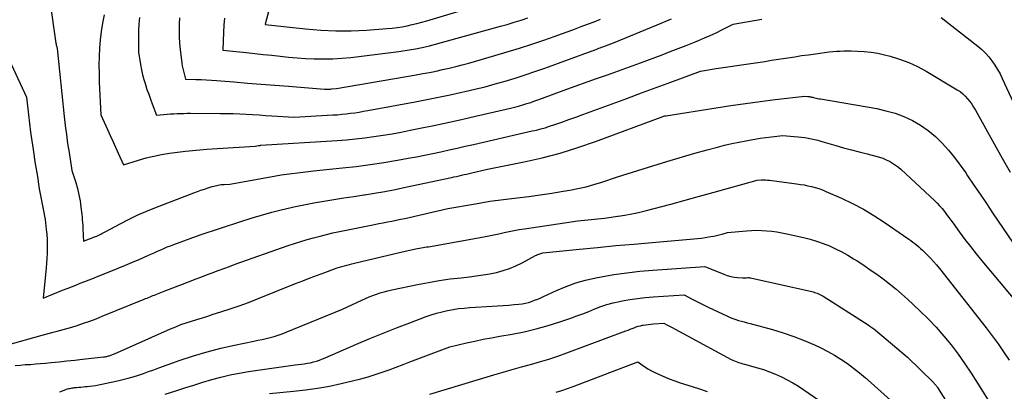
# Model space of a CAD drawing. Units: inches. Extents: x 2615016 to 2617547, y 1507272 to 1509970.
# Drawn here: x 2615241 to 2615334, y 1508465 to 1508500 of the extents above; entities that cross this region are included whole.
import ezdxf

# ---------------------------------------------------------------- set-up
doc = ezdxf.new("R2010")
doc.units = ezdxf.units.IN
doc.header["$MEASUREMENT"] = 0
doc.layers.add('Tile_2643_35_SW_contour_2ft', color=149, linetype='Continuous')

msp = doc.modelspace()

# ---------------------------------------------------------------- linework, layer by layer
at = {"layer": 'Tile_2643_35_SW_contour_2ft'}
for points in [[(2615243.27, 1508505.58, 7682), (2615244.447, 1508497.355, 7682), (2615244.461, 1508497.271, 7682), (2615244.477, 1508497.188, 7682), (2615244.498, 1508497.105, 7682), (2615244.52, 1508497.023, 7682), (2615244.57, 1508496.86, 7682), (2615245.222, 1508490.482, 7682), (2615245.317, 1508489.63, 7682), (2615245.422, 1508488.779, 7682), (2615245.542, 1508487.93, 7682), (2615245.673, 1508487.083, 7682), (2615245.95, 1508485.39, 7682), (2615246.304, 1508484.265, 7682), (2615246.465, 1508483.699, 7682), (2615246.604, 1508483.128, 7682), (2615246.71, 1508482.55, 7682), (2615246.794, 1508481.967, 7682), (2615246.874, 1508481.27, 7682), (2615246.901, 1508481.019, 7682), (2615246.924, 1508480.767, 7682), (2615246.944, 1508480.514, 7682), (2615246.96, 1508480.262, 7682), (2615246.973, 1508480.007, 7682), (2615246.985, 1508479.756, 7682), (2615246.995, 1508479.504, 7682), (2615247.004, 1508479.253, 7682), (2615247.02, 1508478.75, 7682), (2615248.162, 1508479.194, 7682), (2615248.286, 1508479.245, 7682), (2615248.408, 1508479.297, 7682), (2615248.529, 1508479.354, 7682), (2615248.65, 1508479.412, 7682), (2615248.769, 1508479.473, 7682), (2615248.887, 1508479.535, 7682), (2615249.006, 1508479.598, 7682), (2615249.123, 1508479.661, 7682), (2615250.469, 1508480.391, 7682), (2615251.267, 1508480.803, 7682), (2615252.074, 1508481.194, 7682), (2615252.897, 1508481.554, 7682), (2615253.729, 1508481.891, 7682), (2615257.413, 1508483.303, 7682), (2615257.743, 1508483.427, 7682), (2615258.075, 1508483.546, 7682), (2615258.409, 1508483.661, 7682), (2615258.743, 1508483.772, 7682), (2615259.143, 1508483.9, 7682), (2615259.28, 1508483.941, 7682), (2615259.418, 1508483.978, 7682), (2615259.557, 1508484.008, 7682), (2615259.697, 1508484.035, 7682), (2615259.838, 1508484.057, 7682), (2615259.98, 1508484.075, 7682), (2615260.122, 1508484.088, 7682), (2615260.264, 1508484.099, 7682), (2615260.81, 1508484.13, 7682), (2615264.617, 1508484.814, 7682), (2615265.121, 1508484.901, 7682), (2615265.625, 1508484.982, 7682), (2615266.13, 1508485.056, 7682), (2615266.637, 1508485.125, 7682), (2615267.144, 1508485.189, 7682), (2615267.651, 1508485.25, 7682), (2615268.159, 1508485.307, 7682), (2615268.668, 1508485.361, 7682), (2615271.396, 1508485.645, 7682), (2615272.689, 1508485.794, 7682), (2615273.98, 1508485.961, 7682), (2615275.267, 1508486.155, 7682), (2615276.552, 1508486.369, 7682), (2615277.575, 1508486.549, 7682), (2615278.345, 1508486.691, 7682), (2615279.114, 1508486.839, 7682), (2615279.88, 1508486.997, 7682), (2615280.646, 1508487.161, 7682), (2615281.411, 1508487.331, 7682), (2615282.174, 1508487.503, 7682), (2615282.938, 1508487.678, 7682), (2615283.701, 1508487.854, 7682), (2615288.41, 1508488.95, 7682), (2615289.23, 1508489.117, 7682), (2615289.638, 1508489.208, 7682), (2615290.043, 1508489.31, 7682), (2615290.444, 1508489.426, 7682), (2615290.842, 1508489.553, 7682), (2615291.368, 1508489.731, 7682), (2615292.026, 1508489.957, 7682), (2615292.683, 1508490.186, 7682), (2615293.338, 1508490.42, 7682), (2615293.992, 1508490.657, 7682), (2615296.745, 1508491.669, 7682), (2615298.128, 1508492.179, 7682), (2615299.512, 1508492.689, 7682), (2615300.894, 1508493.201, 7682), (2615302.276, 1508493.713, 7682), (2615305.04, 1508494.74, 7682), (2615306.528, 1508494.971, 7682), (2615307.18, 1508495.071, 7682), (2615307.831, 1508495.17, 7682), (2615308.483, 1508495.267, 7682), (2615309.135, 1508495.362, 7682), (2615309.788, 1508495.458, 7682), (2615310.439, 1508495.555, 7682), (2615311.091, 1508495.655, 7682), (2615311.742, 1508495.756, 7682), (2615313.272, 1508495.998, 7682), (2615313.919, 1508496.097, 7682), (2615314.566, 1508496.193, 7682), (2615315.214, 1508496.284, 7682), (2615315.862, 1508496.371, 7682), (2615317.16, 1508496.54, 7682), (2615317.847, 1508496.602, 7682), (2615318.19, 1508496.627, 7682), (2615318.534, 1508496.643, 7682), (2615318.878, 1508496.648, 7682), (2615319.223, 1508496.644, 7682), (2615319.817, 1508496.627, 7682), (2615320.456, 1508496.588, 7682), (2615321.092, 1508496.521, 7682), (2615321.721, 1508496.413, 7682), (2615322.347, 1508496.278, 7682), (2615322.898, 1508496.14, 7682), (2615323.78, 1508495.877, 7682), (2615324.642, 1508495.564, 7682), (2615325.473, 1508495.175, 7682), (2615326.283, 1508494.738, 7682), (2615329.2, 1508492.991, 7682), (2615329.469, 1508492.81, 7682), (2615329.723, 1508492.611, 7682), (2615329.955, 1508492.387, 7682), (2615330.172, 1508492.146, 7682), (2615330.37, 1508491.887, 7682), (2615330.559, 1508491.622, 7682), (2615330.734, 1508491.347, 7682), (2615330.9, 1508491.066, 7682), (2615332.66, 1508487.897, 7682), (2615333.412, 1508486.567, 7682), (2615334.176, 1508485.245, 7682)], [(2615265.163, 1508503.025, 7672), (2615264.118, 1508499.166, 7672), (2615264.114, 1508499.145, 7672), (2615264.129, 1508499.115, 7672), (2615267.901, 1508498.699, 7672), (2615269.337, 1508498.579, 7672), (2615270.773, 1508498.513, 7672), (2615272.21, 1508498.525, 7672), (2615273.648, 1508498.59, 7672), (2615275.571, 1508498.731, 7672), (2615276.048, 1508498.775, 7672), (2615276.522, 1508498.833, 7672), (2615276.993, 1508498.91, 7672), (2615277.463, 1508499, 7672), (2615277.93, 1508499.106, 7672), (2615278.395, 1508499.218, 7672), (2615278.857, 1508499.342, 7672), (2615279.318, 1508499.473, 7672), (2615284.56, 1508501.03, 7672)], [(2615248.964, 1508500.037, 7680), (2615248.814, 1508499.257, 7680), (2615248.688, 1508498.474, 7680), (2615248.599, 1508497.686, 7680), (2615248.536, 1508496.894, 7680), (2615248.504, 1508496.1, 7680), (2615248.487, 1508495.305, 7680), (2615248.497, 1508494.511, 7680), (2615248.522, 1508493.716, 7680), (2615248.67, 1508490.63, 7680), (2615249.304, 1508489.259, 7680), (2615249.556, 1508488.707, 7680), (2615249.807, 1508488.154, 7680), (2615250.053, 1508487.599, 7680), (2615250.297, 1508487.044, 7680), (2615250.78, 1508485.93, 7680), (2615252.209, 1508486.375, 7680), (2615252.928, 1508486.579, 7680), (2615253.652, 1508486.759, 7680), (2615254.384, 1508486.902, 7680), (2615255.121, 1508487.022, 7680), (2615255.631, 1508487.091, 7680), (2615256.628, 1508487.215, 7680), (2615257.627, 1508487.324, 7680), (2615258.629, 1508487.41, 7680), (2615259.631, 1508487.481, 7680), (2615263.18, 1508487.69, 7680), (2615263.482, 1508487.746, 7680), (2615263.5, 1508487.749, 7680), (2615263.518, 1508487.752, 7680), (2615263.536, 1508487.754, 7680), (2615263.555, 1508487.757, 7680), (2615263.628, 1508487.764, 7680), (2615263.646, 1508487.766, 7680), (2615263.664, 1508487.768, 7680), (2615263.683, 1508487.769, 7680), (2615263.701, 1508487.771, 7680), (2615270.895, 1508488.227, 7680), (2615271.76, 1508488.293, 7680), (2615272.625, 1508488.372, 7680), (2615273.487, 1508488.473, 7680), (2615274.347, 1508488.588, 7680), (2615275.205, 1508488.72, 7680), (2615276.062, 1508488.862, 7680), (2615276.916, 1508489.019, 7680), (2615277.768, 1508489.185, 7680), (2615278.68, 1508489.37, 7680), (2615279.986, 1508489.641, 7680), (2615281.292, 1508489.918, 7680), (2615282.594, 1508490.204, 7680), (2615283.896, 1508490.497, 7680), (2615286.794, 1508491.16, 7680), (2615287.182, 1508491.252, 7680), (2615287.569, 1508491.35, 7680), (2615287.954, 1508491.456, 7680), (2615288.338, 1508491.566, 7680), (2615288.719, 1508491.684, 7680), (2615289.1, 1508491.806, 7680), (2615289.477, 1508491.935, 7680), (2615289.854, 1508492.069, 7680), (2615292.5, 1508493.04, 7680), (2615295.285, 1508494.035, 7680), (2615296.316, 1508494.405, 7680), (2615297.345, 1508494.777, 7680), (2615298.374, 1508495.152, 7680), (2615299.401, 1508495.53, 7680), (2615301.439, 1508496.283, 7680), (2615302.202, 1508496.569, 7680), (2615302.962, 1508496.86, 7680), (2615303.721, 1508497.159, 7680), (2615304.477, 1508497.463, 7680), (2615304.872, 1508497.624, 7680), (2615305.426, 1508497.857, 7680), (2615305.977, 1508498.098, 7680), (2615306.521, 1508498.352, 7680), (2615307.063, 1508498.614, 7680), (2615308.14, 1508499.15, 7680), (2615310.835, 1508499.615, 7680)], [(2615252.294, 1508499.762, 7678), (2615252.245, 1508499.158, 7678), (2615252.221, 1508498.552, 7678), (2615252.2, 1508496.51, 7678), (2615252.392, 1508495.347, 7678), (2615252.482, 1508494.873, 7678), (2615252.586, 1508494.403, 7678), (2615252.711, 1508493.938, 7678), (2615252.851, 1508493.476, 7678), (2615253.005, 1508493.019, 7678), (2615253.165, 1508492.563, 7678), (2615253.331, 1508492.11, 7678), (2615253.502, 1508491.658, 7678), (2615253.91, 1508490.61, 7678), (2615254.586, 1508490.666, 7678), (2615254.9, 1508490.691, 7678), (2615255.213, 1508490.713, 7678), (2615255.527, 1508490.732, 7678), (2615255.841, 1508490.748, 7678), (2615256.155, 1508490.761, 7678), (2615256.469, 1508490.77, 7678), (2615256.783, 1508490.775, 7678), (2615257.098, 1508490.776, 7678), (2615259.894, 1508490.769, 7678), (2615260.503, 1508490.762, 7678), (2615261.111, 1508490.749, 7678), (2615261.72, 1508490.726, 7678), (2615262.328, 1508490.696, 7678), (2615262.936, 1508490.661, 7678), (2615263.544, 1508490.624, 7678), (2615264.151, 1508490.584, 7678), (2615264.759, 1508490.543, 7678), (2615266.83, 1508490.4, 7678), (2615270.494, 1508490.619, 7678), (2615270.907, 1508490.648, 7678), (2615271.32, 1508490.684, 7678), (2615271.731, 1508490.728, 7678), (2615272.142, 1508490.779, 7678), (2615272.552, 1508490.836, 7678), (2615272.961, 1508490.898, 7678), (2615273.369, 1508490.967, 7678), (2615273.777, 1508491.039, 7678), (2615278.222, 1508491.862, 7678), (2615279.323, 1508492.073, 7678), (2615280.423, 1508492.291, 7678), (2615281.52, 1508492.52, 7678), (2615282.616, 1508492.758, 7678), (2615282.888, 1508492.818, 7678), (2615283.844, 1508493.042, 7678), (2615284.796, 1508493.278, 7678), (2615285.743, 1508493.534, 7678), (2615286.687, 1508493.803, 7678), (2615287.626, 1508494.091, 7678), (2615288.561, 1508494.39, 7678), (2615289.49, 1508494.705, 7678), (2615290.416, 1508495.031, 7678), (2615294.865, 1508496.645, 7678), (2615294.991, 1508496.691, 7678), (2615295.117, 1508496.737, 7678), (2615295.243, 1508496.785, 7678), (2615295.368, 1508496.833, 7678), (2615295.494, 1508496.881, 7678), (2615295.619, 1508496.929, 7678), (2615295.745, 1508496.977, 7678), (2615295.871, 1508497.025, 7678), (2615296.86, 1508497.4, 7678), (2615300.987, 1508499.091, 7678), (2615302.322, 1508499.658, 7678)], [(2615256.074, 1508499.733, 7676), (2615256.034, 1508499.139, 7676), (2615256.025, 1508498.544, 7676), (2615256.034, 1508497.949, 7676), (2615256.072, 1508497.356, 7676), (2615256.128, 1508496.763, 7676), (2615256.28, 1508495.479, 7676), (2615256.318, 1508495.226, 7676), (2615256.363, 1508494.975, 7676), (2615256.423, 1508494.727, 7676), (2615256.49, 1508494.48, 7676), (2615256.64, 1508493.99, 7676), (2615257.609, 1508493.959, 7676), (2615258.092, 1508493.94, 7676), (2615258.576, 1508493.917, 7676), (2615259.06, 1508493.886, 7676), (2615259.543, 1508493.85, 7676), (2615261.16, 1508493.719, 7676), (2615262.451, 1508493.615, 7676), (2615263.743, 1508493.512, 7676), (2615265.035, 1508493.412, 7676), (2615266.326, 1508493.314, 7676), (2615269.711, 1508493.058, 7676), (2615269.791, 1508493.053, 7676), (2615269.871, 1508493.049, 7676), (2615269.952, 1508493.047, 7676), (2615270.032, 1508493.046, 7676), (2615270.112, 1508493.047, 7676), (2615270.193, 1508493.05, 7676), (2615270.273, 1508493.057, 7676), (2615270.353, 1508493.065, 7676), (2615270.81, 1508493.12, 7676), (2615278.322, 1508494.396, 7676), (2615278.945, 1508494.506, 7676), (2615279.567, 1508494.622, 7676), (2615280.188, 1508494.747, 7676), (2615280.808, 1508494.877, 7676), (2615281.425, 1508495.017, 7676), (2615282.041, 1508495.166, 7676), (2615282.653, 1508495.326, 7676), (2615283.263, 1508495.493, 7676), (2615285.73, 1508496.196, 7676), (2615286.887, 1508496.537, 7676), (2615288.041, 1508496.892, 7676), (2615289.187, 1508497.267, 7676), (2615290.329, 1508497.655, 7676), (2615291.378, 1508498.023, 7676), (2615291.992, 1508498.241, 7676), (2615292.604, 1508498.462, 7676), (2615293.215, 1508498.688, 7676), (2615293.824, 1508498.918, 7676), (2615294.432, 1508499.15, 7676), (2615295.041, 1508499.382, 7676), (2615295.65, 1508499.614, 7676)], [(2615260.308, 1508499.7, 7674), (2615260.235, 1508499.056, 7674), (2615260.19, 1508498.407, 7674), (2615260.13, 1508496.7, 7674), (2615262.34, 1508496.478, 7674), (2615263.138, 1508496.396, 7674), (2615263.936, 1508496.313, 7674), (2615264.733, 1508496.226, 7674), (2615265.53, 1508496.138, 7674), (2615266.327, 1508496.057, 7674), (2615267.126, 1508495.987, 7674), (2615267.926, 1508495.936, 7674), (2615268.726, 1508495.897, 7674), (2615268.809, 1508495.894, 7674), (2615269.651, 1508495.882, 7674), (2615270.491, 1508495.896, 7674), (2615271.331, 1508495.95, 7674), (2615272.169, 1508496.03, 7674), (2615276.7, 1508496.57, 7674), (2615278.437, 1508496.867, 7674), (2615278.58, 1508496.893, 7674), (2615278.723, 1508496.92, 7674), (2615278.866, 1508496.949, 7674), (2615279.009, 1508496.98, 7674), (2615279.151, 1508497.012, 7674), (2615279.293, 1508497.046, 7674), (2615279.434, 1508497.082, 7674), (2615279.575, 1508497.12, 7674), (2615286.241, 1508498.95, 7674), (2615286.89, 1508499.134, 7674), (2615287.537, 1508499.325, 7674), (2615288.18, 1508499.528, 7674), (2615288.821, 1508499.738, 7674)], [(2615327.702, 1508499.788, 7680), (2615331.143, 1508497.076, 7680), (2615331.507, 1508496.764, 7680), (2615331.851, 1508496.433, 7680), (2615332.168, 1508496.075, 7680), (2615332.465, 1508495.699, 7680), (2615332.735, 1508495.301, 7680), (2615332.99, 1508494.895, 7680), (2615333.221, 1508494.474, 7680), (2615333.435, 1508494.044, 7680), (2615335.31, 1508490, 7680)], [(2615239.435, 1508497.069, 7684), (2615241.66, 1508492.28, 7684), (2615241.85, 1508490.641, 7684), (2615241.95, 1508489.822, 7684), (2615242.056, 1508489.003, 7684), (2615242.172, 1508488.187, 7684), (2615242.293, 1508487.371, 7684), (2615242.361, 1508486.93, 7684), (2615242.471, 1508486.229, 7684), (2615242.582, 1508485.527, 7684), (2615242.695, 1508484.827, 7684), (2615242.808, 1508484.126, 7684), (2615242.879, 1508483.695, 7684), (2615242.962, 1508483.211, 7684), (2615243.048, 1508482.727, 7684), (2615243.139, 1508482.245, 7684), (2615243.234, 1508481.763, 7684), (2615243.43, 1508480.8, 7684), (2615243.532, 1508479.862, 7684), (2615243.573, 1508479.412, 7684), (2615243.604, 1508478.962, 7684), (2615243.62, 1508478.511, 7684), (2615243.625, 1508478.06, 7684), (2615243.615, 1508477.609, 7684), (2615243.597, 1508477.158, 7684), (2615243.566, 1508476.708, 7684), (2615243.525, 1508476.258, 7684), (2615243.23, 1508473.42, 7684), (2615245.069, 1508474.148, 7684), (2615245.485, 1508474.313, 7684), (2615245.902, 1508474.478, 7684), (2615246.318, 1508474.642, 7684), (2615246.735, 1508474.807, 7684), (2615247.151, 1508474.971, 7684), (2615247.567, 1508475.136, 7684), (2615247.984, 1508475.3, 7684), (2615248.401, 1508475.465, 7684), (2615249.598, 1508475.937, 7684), (2615250.285, 1508476.213, 7684), (2615250.97, 1508476.495, 7684), (2615251.651, 1508476.785, 7684), (2615252.33, 1508477.081, 7684), (2615253.072, 1508477.409, 7684), (2615253.378, 1508477.546, 7684), (2615253.684, 1508477.682, 7684), (2615253.989, 1508477.818, 7684), (2615254.295, 1508477.956, 7684), (2615254.602, 1508478.089, 7684), (2615254.91, 1508478.219, 7684), (2615255.222, 1508478.341, 7684), (2615255.535, 1508478.459, 7684), (2615258, 1508479.35, 7684), (2615261.816, 1508480.609, 7684), (2615262.792, 1508480.918, 7684), (2615263.773, 1508481.212, 7684), (2615264.76, 1508481.481, 7684), (2615265.752, 1508481.734, 7684), (2615265.893, 1508481.769, 7684), (2615266.82, 1508481.982, 7684), (2615267.75, 1508482.182, 7684), (2615268.685, 1508482.36, 7684), (2615269.622, 1508482.523, 7684), (2615270.562, 1508482.674, 7684), (2615271.502, 1508482.824, 7684), (2615272.442, 1508482.97, 7684), (2615273.383, 1508483.113, 7684), (2615273.444, 1508483.123, 7684), (2615274.414, 1508483.278, 7684), (2615275.382, 1508483.445, 7684), (2615276.347, 1508483.629, 7684), (2615277.309, 1508483.825, 7684), (2615281.631, 1508484.743, 7684), (2615281.871, 1508484.794, 7684), (2615282.11, 1508484.847, 7684), (2615282.35, 1508484.901, 7684), (2615282.588, 1508484.957, 7684), (2615282.827, 1508485.013, 7684), (2615283.066, 1508485.069, 7684), (2615283.305, 1508485.126, 7684), (2615283.544, 1508485.181, 7684), (2615285.04, 1508485.53, 7684), (2615288.468, 1508486.22, 7684), (2615290.17, 1508486.605, 7684), (2615291.858, 1508487.041, 7684), (2615293.524, 1508487.555, 7684), (2615295.176, 1508488.121, 7684), (2615301.62, 1508490.5, 7684), (2615301.715, 1508490.532, 7684), (2615301.789, 1508490.548, 7684), (2615306.513, 1508491.298, 7684), (2615307.9, 1508491.509, 7684), (2615309.289, 1508491.709, 7684), (2615310.68, 1508491.892, 7684), (2615312.072, 1508492.064, 7684), (2615314.86, 1508492.39, 7684), (2615315.14, 1508492.369, 7684), (2615315.199, 1508492.363, 7684), (2615315.258, 1508492.356, 7684), (2615315.316, 1508492.345, 7684), (2615315.374, 1508492.333, 7684), (2615315.432, 1508492.32, 7684), (2615315.49, 1508492.306, 7684), (2615315.548, 1508492.293, 7684), (2615315.606, 1508492.28, 7684), (2615315.776, 1508492.241, 7684), (2615315.919, 1508492.209, 7684), (2615316.062, 1508492.179, 7684), (2615316.206, 1508492.151, 7684), (2615316.35, 1508492.125, 7684), (2615321.63, 1508491.213, 7684), (2615322.497, 1508491.023, 7684), (2615323.347, 1508490.781, 7684), (2615324.172, 1508490.465, 7684), (2615324.981, 1508490.098, 7684), (2615325.748, 1508489.655, 7684), (2615326.477, 1508489.162, 7684), (2615327.151, 1508488.595, 7684), (2615327.787, 1508487.978, 7684), (2615328.381, 1508487.306, 7684), (2615328.95, 1508486.619, 7684), (2615329.486, 1508485.906, 7684), (2615329.999, 1508485.175, 7684), (2615330.174, 1508484.914, 7684), (2615330.759, 1508484.04, 7684), (2615331.347, 1508483.168, 7684), (2615331.937, 1508482.297, 7684), (2615332.529, 1508481.428, 7684), (2615336.353, 1508475.835, 7684)], [(2615239.795, 1508469.001, 7686), (2615243.135, 1508469.929, 7686), (2615243.487, 1508470.026, 7686), (2615243.84, 1508470.12, 7686), (2615244.194, 1508470.212, 7686), (2615244.548, 1508470.302, 7686), (2615244.901, 1508470.394, 7686), (2615245.253, 1508470.49, 7686), (2615245.603, 1508470.593, 7686), (2615245.952, 1508470.7, 7686), (2615246.447, 1508470.857, 7686), (2615247.039, 1508471.053, 7686), (2615247.629, 1508471.258, 7686), (2615248.213, 1508471.477, 7686), (2615248.794, 1508471.706, 7686), (2615252.742, 1508473.311, 7686), (2615252.879, 1508473.366, 7686), (2615253.016, 1508473.422, 7686), (2615253.152, 1508473.478, 7686), (2615253.289, 1508473.534, 7686), (2615253.425, 1508473.59, 7686), (2615253.562, 1508473.647, 7686), (2615253.699, 1508473.703, 7686), (2615253.835, 1508473.758, 7686), (2615254.77, 1508474.14, 7686), (2615256.999, 1508474.978, 7686), (2615257.536, 1508475.181, 7686), (2615258.073, 1508475.384, 7686), (2615258.61, 1508475.59, 7686), (2615259.146, 1508475.796, 7686), (2615259.683, 1508476.001, 7686), (2615260.221, 1508476.202, 7686), (2615260.761, 1508476.399, 7686), (2615261.302, 1508476.592, 7686), (2615266.287, 1508478.353, 7686), (2615266.878, 1508478.554, 7686), (2615267.473, 1508478.746, 7686), (2615268.072, 1508478.924, 7686), (2615268.674, 1508479.092, 7686), (2615269.279, 1508479.248, 7686), (2615269.887, 1508479.396, 7686), (2615270.496, 1508479.534, 7686), (2615271.108, 1508479.664, 7686), (2615274.384, 1508480.328, 7686), (2615274.794, 1508480.411, 7686), (2615275.205, 1508480.493, 7686), (2615275.615, 1508480.573, 7686), (2615276.026, 1508480.652, 7686), (2615276.437, 1508480.734, 7686), (2615276.846, 1508480.818, 7686), (2615277.255, 1508480.906, 7686), (2615277.664, 1508480.998, 7686), (2615281.28, 1508481.83, 7686), (2615283.882, 1508482.283, 7686), (2615284.054, 1508482.314, 7686), (2615284.226, 1508482.344, 7686), (2615284.398, 1508482.375, 7686), (2615284.57, 1508482.406, 7686), (2615284.742, 1508482.436, 7686), (2615284.914, 1508482.463, 7686), (2615285.087, 1508482.488, 7686), (2615285.26, 1508482.511, 7686), (2615287.82, 1508482.827, 7686), (2615288.905, 1508482.967, 7686), (2615289.987, 1508483.117, 7686), (2615291.068, 1508483.28, 7686), (2615292.148, 1508483.453, 7686), (2615292.766, 1508483.556, 7686), (2615293.531, 1508483.702, 7686), (2615294.29, 1508483.873, 7686), (2615295.039, 1508484.08, 7686), (2615295.782, 1508484.311, 7686), (2615297.26, 1508484.81, 7686), (2615301.074, 1508486.007, 7686), (2615302.218, 1508486.358, 7686), (2615303.365, 1508486.699, 7686), (2615304.517, 1508487.024, 7686), (2615305.671, 1508487.34, 7686), (2615306.662, 1508487.604, 7686), (2615307.325, 1508487.772, 7686), (2615307.99, 1508487.93, 7686), (2615308.659, 1508488.072, 7686), (2615309.33, 1508488.205, 7686), (2615309.638, 1508488.261, 7686), (2615310.157, 1508488.352, 7686), (2615310.677, 1508488.436, 7686), (2615311.199, 1508488.51, 7686), (2615311.723, 1508488.577, 7686), (2615312.77, 1508488.7, 7686), (2615314.249, 1508488.581, 7686), (2615314.559, 1508488.55, 7686), (2615314.867, 1508488.509, 7686), (2615315.174, 1508488.455, 7686), (2615315.478, 1508488.392, 7686), (2615315.782, 1508488.319, 7686), (2615316.084, 1508488.243, 7686), (2615316.385, 1508488.161, 7686), (2615316.685, 1508488.076, 7686), (2615317.773, 1508487.756, 7686), (2615318.508, 1508487.546, 7686), (2615319.245, 1508487.341, 7686), (2615319.985, 1508487.147, 7686), (2615320.726, 1508486.958, 7686), (2615321.55, 1508486.755, 7686), (2615321.876, 1508486.661, 7686), (2615322.197, 1508486.553, 7686), (2615322.509, 1508486.421, 7686), (2615322.815, 1508486.274, 7686), (2615323.108, 1508486.104, 7686), (2615323.392, 1508485.92, 7686), (2615323.66, 1508485.713, 7686), (2615323.917, 1508485.493, 7686), (2615327.054, 1508482.582, 7686), (2615327.302, 1508482.34, 7686), (2615327.541, 1508482.09, 7686), (2615327.767, 1508481.828, 7686), (2615327.985, 1508481.557, 7686), (2615328.195, 1508481.281, 7686), (2615328.404, 1508481.003, 7686), (2615328.61, 1508480.724, 7686), (2615328.816, 1508480.444, 7686), (2615329.414, 1508479.622, 7686), (2615329.924, 1508478.936, 7686), (2615330.444, 1508478.257, 7686), (2615330.978, 1508477.589, 7686), (2615331.521, 1508476.929, 7686), (2615335.75, 1508471.89, 7686)], [(2615240.607, 1508467.076, 7688), (2615241.081, 1508467.127, 7688), (2615241.558, 1508467.163, 7688), (2615242.036, 1508467.192, 7688), (2615242.513, 1508467.225, 7688), (2615242.99, 1508467.265, 7688), (2615243.466, 1508467.309, 7688), (2615243.993, 1508467.362, 7688), (2615244.733, 1508467.437, 7688), (2615245.472, 1508467.514, 7688), (2615246.211, 1508467.593, 7688), (2615246.95, 1508467.673, 7688), (2615248.919, 1508467.892, 7688), (2615248.997, 1508467.902, 7688), (2615249.074, 1508467.913, 7688), (2615249.152, 1508467.927, 7688), (2615249.229, 1508467.942, 7688), (2615249.306, 1508467.959, 7688), (2615249.382, 1508467.98, 7688), (2615249.456, 1508468.005, 7688), (2615249.529, 1508468.033, 7688), (2615250.23, 1508468.32, 7688), (2615255.213, 1508470.52, 7688), (2615255.702, 1508470.726, 7688), (2615256.195, 1508470.92, 7688), (2615256.695, 1508471.097, 7688), (2615257.199, 1508471.263, 7688), (2615257.707, 1508471.42, 7688), (2615258.214, 1508471.577, 7688), (2615258.721, 1508471.734, 7688), (2615259.228, 1508471.891, 7688), (2615259.954, 1508472.116, 7688), (2615260.821, 1508472.397, 7688), (2615261.682, 1508472.691, 7688), (2615262.537, 1508473.007, 7688), (2615263.386, 1508473.336, 7688), (2615266.98, 1508474.782, 7688), (2615267.663, 1508475.052, 7688), (2615268.348, 1508475.318, 7688), (2615269.035, 1508475.576, 7688), (2615269.725, 1508475.83, 7688), (2615270.65, 1508476.165, 7688), (2615270.879, 1508476.245, 7688), (2615271.109, 1508476.32, 7688), (2615271.341, 1508476.391, 7688), (2615271.575, 1508476.457, 7688), (2615271.809, 1508476.519, 7688), (2615272.044, 1508476.58, 7688), (2615272.279, 1508476.639, 7688), (2615272.515, 1508476.697, 7688), (2615276.88, 1508477.74, 7688), (2615278.12, 1508478.013, 7688), (2615278.287, 1508478.048, 7688), (2615278.455, 1508478.081, 7688), (2615278.623, 1508478.11, 7688), (2615278.792, 1508478.136, 7688), (2615278.961, 1508478.162, 7688), (2615279.129, 1508478.189, 7688), (2615279.298, 1508478.217, 7688), (2615279.466, 1508478.247, 7688), (2615284.665, 1508479.176, 7688), (2615285.145, 1508479.265, 7688), (2615285.624, 1508479.359, 7688), (2615286.102, 1508479.459, 7688), (2615286.579, 1508479.564, 7688), (2615287.056, 1508479.667, 7688), (2615287.535, 1508479.763, 7688), (2615288.016, 1508479.847, 7688), (2615288.498, 1508479.924, 7688), (2615293.52, 1508480.67, 7688), (2615294.771, 1508480.794, 7688), (2615295.395, 1508480.86, 7688), (2615296.019, 1508480.932, 7688), (2615296.642, 1508481.012, 7688), (2615297.265, 1508481.098, 7688), (2615297.311, 1508481.105, 7688), (2615297.953, 1508481.209, 7688), (2615298.593, 1508481.328, 7688), (2615299.228, 1508481.469, 7688), (2615299.86, 1508481.624, 7688), (2615302.255, 1508482.256, 7688), (2615303.614, 1508482.618, 7688), (2615304.972, 1508482.986, 7688), (2615306.328, 1508483.361, 7688), (2615307.683, 1508483.742, 7688), (2615310.39, 1508484.51, 7688), (2615310.779, 1508484.522, 7688), (2615310.973, 1508484.523, 7688), (2615311.167, 1508484.518, 7688), (2615311.36, 1508484.503, 7688), (2615311.553, 1508484.483, 7688), (2615314.094, 1508484.154, 7688), (2615314.448, 1508484.103, 7688), (2615314.8, 1508484.044, 7688), (2615315.151, 1508483.975, 7688), (2615315.5, 1508483.899, 7688), (2615315.845, 1508483.807, 7688), (2615316.186, 1508483.703, 7688), (2615316.52, 1508483.581, 7688), (2615316.851, 1508483.445, 7688), (2615318.314, 1508482.798, 7688), (2615319.357, 1508482.301, 7688), (2615320.378, 1508481.765, 7688), (2615321.368, 1508481.173, 7688), (2615322.335, 1508480.543, 7688), (2615324.639, 1508478.948, 7688), (2615324.83, 1508478.812, 7688), (2615325.02, 1508478.673, 7688), (2615325.207, 1508478.531, 7688), (2615325.392, 1508478.386, 7688), (2615325.573, 1508478.236, 7688), (2615325.751, 1508478.083, 7688), (2615325.924, 1508477.924, 7688), (2615326.094, 1508477.762, 7688), (2615326.373, 1508477.486, 7688), (2615326.675, 1508477.178, 7688), (2615326.968, 1508476.863, 7688), (2615327.249, 1508476.537, 7688), (2615327.522, 1508476.204, 7688), (2615331.922, 1508470.628, 7688), (2615332.489, 1508469.885, 7688), (2615333.039, 1508469.129, 7688), (2615333.564, 1508468.356, 7688), (2615334.072, 1508467.571, 7688)], [(2615244.807, 1508464.622, 7690), (2615245.543, 1508464.877, 7690), (2615245.649, 1508464.91, 7690), (2615245.756, 1508464.938, 7690), (2615245.865, 1508464.96, 7690), (2615245.975, 1508464.978, 7690), (2615246.086, 1508464.991, 7690), (2615246.196, 1508465.004, 7690), (2615246.307, 1508465.016, 7690), (2615246.418, 1508465.027, 7690), (2615246.593, 1508465.043, 7690), (2615246.791, 1508465.062, 7690), (2615246.99, 1508465.081, 7690), (2615247.188, 1508465.099, 7690), (2615247.387, 1508465.118, 7690), (2615248.15, 1508465.19, 7690), (2615250.243, 1508465.647, 7690), (2615250.737, 1508465.763, 7690), (2615251.229, 1508465.889, 7690), (2615251.716, 1508466.031, 7690), (2615252.2, 1508466.184, 7690), (2615252.681, 1508466.346, 7690), (2615253.162, 1508466.51, 7690), (2615253.641, 1508466.678, 7690), (2615254.12, 1508466.849, 7690), (2615256.133, 1508467.576, 7690), (2615257.388, 1508467.997, 7690), (2615258.653, 1508468.382, 7690), (2615259.934, 1508468.711, 7690), (2615261.226, 1508469.002, 7690), (2615263.052, 1508469.371, 7690), (2615263.438, 1508469.452, 7690), (2615263.822, 1508469.535, 7690), (2615264.206, 1508469.623, 7690), (2615264.589, 1508469.714, 7690), (2615264.969, 1508469.816, 7690), (2615265.345, 1508469.929, 7690), (2615265.716, 1508470.06, 7690), (2615266.083, 1508470.201, 7690), (2615271.39, 1508472.39, 7690), (2615273.223, 1508473.228, 7690), (2615273.562, 1508473.378, 7690), (2615273.903, 1508473.521, 7690), (2615274.247, 1508473.654, 7690), (2615274.595, 1508473.782, 7690), (2615274.945, 1508473.898, 7690), (2615275.299, 1508474.005, 7690), (2615275.657, 1508474.097, 7690), (2615276.017, 1508474.18, 7690), (2615278.451, 1508474.693, 7690), (2615279.47, 1508474.891, 7690), (2615280.491, 1508475.067, 7690), (2615281.518, 1508475.212, 7690), (2615282.547, 1508475.335, 7690), (2615283.326, 1508475.416, 7690), (2615283.967, 1508475.495, 7690), (2615284.606, 1508475.588, 7690), (2615285.241, 1508475.703, 7690), (2615285.874, 1508475.834, 7690), (2615286.496, 1508476.001, 7690), (2615287.105, 1508476.2, 7690), (2615287.697, 1508476.448, 7690), (2615288.276, 1508476.729, 7690), (2615289.54, 1508477.406, 7690), (2615289.642, 1508477.457, 7690), (2615289.745, 1508477.504, 7690), (2615289.851, 1508477.545, 7690), (2615289.959, 1508477.582, 7690), (2615290.24, 1508477.67, 7690), (2615293.662, 1508478.012, 7690), (2615295.374, 1508478.179, 7690), (2615297.085, 1508478.342, 7690), (2615298.798, 1508478.497, 7690), (2615300.511, 1508478.647, 7690), (2615304.413, 1508478.98, 7690), (2615304.773, 1508479.015, 7690), (2615305.134, 1508479.057, 7690), (2615305.493, 1508479.108, 7690), (2615305.851, 1508479.165, 7690), (2615306.036, 1508479.196, 7690), (2615306.3, 1508479.246, 7690), (2615306.562, 1508479.301, 7690), (2615306.823, 1508479.365, 7690), (2615307.083, 1508479.434, 7690), (2615307.6, 1508479.58, 7690), (2615309.389, 1508479.741, 7690), (2615309.864, 1508479.772, 7690), (2615310.34, 1508479.786, 7690), (2615310.815, 1508479.775, 7690), (2615311.291, 1508479.749, 7690), (2615311.765, 1508479.7, 7690), (2615312.236, 1508479.638, 7690), (2615312.705, 1508479.555, 7690), (2615313.172, 1508479.458, 7690), (2615314.735, 1508479.099, 7690), (2615315.357, 1508478.939, 7690), (2615315.972, 1508478.758, 7690), (2615316.577, 1508478.545, 7690), (2615317.174, 1508478.311, 7690), (2615317.759, 1508478.046, 7690), (2615318.334, 1508477.763, 7690), (2615318.895, 1508477.45, 7690), (2615319.445, 1508477.119, 7690), (2615319.783, 1508476.904, 7690), (2615320.407, 1508476.497, 7690), (2615321.025, 1508476.082, 7690), (2615321.635, 1508475.653, 7690), (2615322.238, 1508475.216, 7690), (2615322.829, 1508474.762, 7690), (2615323.409, 1508474.295, 7690), (2615323.972, 1508473.808, 7690), (2615324.524, 1508473.308, 7690), (2615325.681, 1508472.223, 7690), (2615326.458, 1508471.46, 7690), (2615327.21, 1508470.674, 7690), (2615327.925, 1508469.853, 7690), (2615328.614, 1508469.01, 7690), (2615329.271, 1508468.14, 7690), (2615329.909, 1508467.256, 7690), (2615330.518, 1508466.353, 7690), (2615331.109, 1508465.437, 7690), (2615333.57, 1508461.483, 7690)], [(2615254.699, 1508464.39, 7692), (2615255.721, 1508464.716, 7692), (2615256.566, 1508464.983, 7692), (2615257.412, 1508465.247, 7692), (2615258.259, 1508465.506, 7692), (2615259.108, 1508465.762, 7692), (2615259.961, 1508465.997, 7692), (2615260.82, 1508466.206, 7692), (2615261.687, 1508466.378, 7692), (2615262.56, 1508466.525, 7692), (2615266.93, 1508467.16, 7692), (2615267.511, 1508467.213, 7692), (2615267.8, 1508467.247, 7692), (2615268.088, 1508467.291, 7692), (2615268.373, 1508467.35, 7692), (2615268.655, 1508467.419, 7692), (2615268.945, 1508467.505, 7692), (2615269.225, 1508467.596, 7692), (2615269.501, 1508467.7, 7692), (2615269.774, 1508467.811, 7692), (2615272.721, 1508469.086, 7692), (2615273.96, 1508469.611, 7692), (2615275.204, 1508470.124, 7692), (2615276.455, 1508470.618, 7692), (2615277.712, 1508471.1, 7692), (2615279.243, 1508471.674, 7692), (2615279.741, 1508471.847, 7692), (2615280.244, 1508472.004, 7692), (2615280.753, 1508472.136, 7692), (2615281.267, 1508472.253, 7692), (2615281.786, 1508472.346, 7692), (2615282.307, 1508472.425, 7692), (2615282.831, 1508472.481, 7692), (2615283.356, 1508472.523, 7692), (2615285.45, 1508472.645, 7692), (2615285.975, 1508472.678, 7692), (2615286.5, 1508472.715, 7692), (2615287.024, 1508472.757, 7692), (2615287.548, 1508472.803, 7692), (2615287.985, 1508472.843, 7692), (2615288.288, 1508472.882, 7692), (2615288.587, 1508472.938, 7692), (2615288.881, 1508473.015, 7692), (2615289.172, 1508473.109, 7692), (2615289.459, 1508473.217, 7692), (2615289.743, 1508473.33, 7692), (2615290.025, 1508473.451, 7692), (2615290.304, 1508473.576, 7692), (2615291.517, 1508474.139, 7692), (2615292.412, 1508474.515, 7692), (2615293.322, 1508474.845, 7692), (2615294.254, 1508475.107, 7692), (2615295.201, 1508475.323, 7692), (2615295.699, 1508475.418, 7692), (2615296.909, 1508475.625, 7692), (2615298.122, 1508475.803, 7692), (2615299.341, 1508475.938, 7692), (2615300.564, 1508476.044, 7692), (2615305.46, 1508476.38, 7692), (2615307.263, 1508475.653, 7692), (2615307.576, 1508475.544, 7692), (2615307.894, 1508475.454, 7692), (2615308.219, 1508475.394, 7692), (2615308.548, 1508475.354, 7692), (2615309.045, 1508475.317, 7692), (2615309.13, 1508475.313, 7692), (2615309.214, 1508475.312, 7692), (2615309.298, 1508475.316, 7692), (2615309.382, 1508475.322, 7692), (2615309.511, 1508475.336, 7692), (2615309.531, 1508475.338, 7692), (2615309.55, 1508475.338, 7692), (2615309.57, 1508475.338, 7692), (2615309.59, 1508475.338, 7692), (2615309.668, 1508475.333, 7692), (2615309.688, 1508475.331, 7692), (2615309.708, 1508475.329, 7692), (2615309.727, 1508475.325, 7692), (2615309.746, 1508475.321, 7692), (2615315.519, 1508474.027, 7692), (2615315.651, 1508473.994, 7692), (2615315.781, 1508473.957, 7692), (2615315.91, 1508473.914, 7692), (2615316.037, 1508473.866, 7692), (2615316.162, 1508473.812, 7692), (2615316.286, 1508473.755, 7692), (2615316.406, 1508473.694, 7692), (2615316.526, 1508473.629, 7692), (2615316.59, 1508473.592, 7692), (2615316.739, 1508473.505, 7692), (2615316.888, 1508473.416, 7692), (2615317.035, 1508473.326, 7692), (2615317.181, 1508473.234, 7692), (2615320.811, 1508470.911, 7692), (2615320.993, 1508470.789, 7692), (2615321.172, 1508470.662, 7692), (2615321.346, 1508470.529, 7692), (2615321.517, 1508470.39, 7692), (2615324.51, 1508467.86, 7692), (2615326.929, 1508465.519, 7692), (2615326.987, 1508465.46, 7692), (2615327.044, 1508465.4, 7692), (2615327.099, 1508465.338, 7692), (2615327.152, 1508465.275, 7692), (2615327.203, 1508465.21, 7692), (2615327.252, 1508465.144, 7692), (2615327.298, 1508465.076, 7692), (2615327.344, 1508465.007, 7692), (2615330.852, 1508459.442, 7692)], [(2615264.52, 1508464.46, 7694), (2615266.789, 1508464.666, 7694), (2615267.92, 1508464.793, 7694), (2615269.045, 1508464.95, 7694), (2615270.163, 1508465.155, 7694), (2615271.276, 1508465.39, 7694), (2615272.449, 1508465.664, 7694), (2615273.124, 1508465.835, 7694), (2615273.795, 1508466.02, 7694), (2615274.458, 1508466.229, 7694), (2615275.117, 1508466.454, 7694), (2615275.772, 1508466.692, 7694), (2615276.426, 1508466.931, 7694), (2615277.08, 1508467.173, 7694), (2615277.732, 1508467.417, 7694), (2615281.49, 1508468.83, 7694), (2615283.047, 1508469.2, 7694), (2615283.827, 1508469.378, 7694), (2615284.61, 1508469.545, 7694), (2615285.395, 1508469.696, 7694), (2615286.183, 1508469.838, 7694), (2615287.356, 1508470.038, 7694), (2615288.487, 1508470.258, 7694), (2615289.609, 1508470.516, 7694), (2615290.716, 1508470.829, 7694), (2615291.814, 1508471.178, 7694), (2615292.846, 1508471.534, 7694), (2615293.419, 1508471.738, 7694), (2615293.99, 1508471.949, 7694), (2615294.556, 1508472.172, 7694), (2615295.12, 1508472.401, 7694), (2615295.687, 1508472.618, 7694), (2615296.262, 1508472.81, 7694), (2615296.847, 1508472.966, 7694), (2615297.44, 1508473.098, 7694), (2615297.688, 1508473.145, 7694), (2615298.411, 1508473.269, 7694), (2615299.137, 1508473.376, 7694), (2615299.867, 1508473.457, 7694), (2615300.598, 1508473.52, 7694), (2615303.53, 1508473.72, 7694), (2615304.271, 1508473.326, 7694), (2615304.643, 1508473.132, 7694), (2615305.017, 1508472.941, 7694), (2615305.394, 1508472.756, 7694), (2615305.772, 1508472.575, 7694), (2615307.598, 1508471.717, 7694), (2615307.853, 1508471.604, 7694), (2615308.111, 1508471.5, 7694), (2615308.374, 1508471.409, 7694), (2615308.64, 1508471.326, 7694), (2615308.908, 1508471.249, 7694), (2615309.177, 1508471.174, 7694), (2615309.446, 1508471.1, 7694), (2615309.715, 1508471.026, 7694), (2615311.813, 1508470.46, 7694), (2615312.824, 1508470.158, 7694), (2615313.823, 1508469.821, 7694), (2615314.802, 1508469.434, 7694), (2615315.77, 1508469.011, 7694), (2615316.372, 1508468.729, 7694), (2615317.019, 1508468.405, 7694), (2615317.652, 1508468.058, 7694), (2615318.265, 1508467.677, 7694), (2615318.865, 1508467.274, 7694), (2615319.448, 1508466.843, 7694), (2615320.019, 1508466.399, 7694), (2615320.575, 1508465.935, 7694), (2615321.119, 1508465.458, 7694), (2615323.242, 1508463.531, 7694)], [(2615279.598, 1508464.389, 7696), (2615285.632, 1508466.206, 7696), (2615286.489, 1508466.46, 7696), (2615287.347, 1508466.708, 7696), (2615288.207, 1508466.949, 7696), (2615289.069, 1508467.186, 7696), (2615289.928, 1508467.43, 7696), (2615290.782, 1508467.69, 7696), (2615291.628, 1508467.973, 7696), (2615292.47, 1508468.272, 7696), (2615298.046, 1508470.34, 7696), (2615298.239, 1508470.412, 7696), (2615298.432, 1508470.485, 7696), (2615298.625, 1508470.559, 7696), (2615298.817, 1508470.633, 7696), (2615299.011, 1508470.702, 7696), (2615299.207, 1508470.764, 7696), (2615299.406, 1508470.816, 7696), (2615299.607, 1508470.86, 7696), (2615299.676, 1508470.873, 7696), (2615299.914, 1508470.914, 7696), (2615300.152, 1508470.949, 7696), (2615300.392, 1508470.975, 7696), (2615300.633, 1508470.996, 7696), (2615301.6, 1508471.06, 7696), (2615301.841, 1508470.931, 7696), (2615301.961, 1508470.866, 7696), (2615302.082, 1508470.801, 7696), (2615302.202, 1508470.736, 7696), (2615302.323, 1508470.672, 7696), (2615307.949, 1508467.655, 7696), (2615308.096, 1508467.581, 7696), (2615308.245, 1508467.512, 7696), (2615308.397, 1508467.45, 7696), (2615308.551, 1508467.393, 7696), (2615308.708, 1508467.341, 7696), (2615308.864, 1508467.292, 7696), (2615309.022, 1508467.245, 7696), (2615309.181, 1508467.2, 7696), (2615310.402, 1508466.87, 7696), (2615310.982, 1508466.694, 7696), (2615311.555, 1508466.498, 7696), (2615312.116, 1508466.27, 7696), (2615312.669, 1508466.021, 7696), (2615313.209, 1508465.743, 7696), (2615313.74, 1508465.45, 7696), (2615314.258, 1508465.134, 7696), (2615314.766, 1508464.803, 7696), (2615317.788, 1508462.737, 7696)], [(2615291.483, 1508464.565, 7698), (2615292.017, 1508464.735, 7698), (2615292.547, 1508464.919, 7698), (2615293.073, 1508465.112, 7698), (2615299.15, 1508467.42, 7698), (2615299.626, 1508467.079, 7698), (2615299.869, 1508466.915, 7698), (2615300.116, 1508466.76, 7698), (2615300.372, 1508466.619, 7698), (2615300.632, 1508466.487, 7698), (2615301.101, 1508466.266, 7698), (2615301.604, 1508466.041, 7698), (2615302.113, 1508465.83, 7698), (2615302.63, 1508465.642, 7698), (2615303.153, 1508465.468, 7698), (2615304.274, 1508465.121, 7698), (2615304.975, 1508464.89, 7698), (2615305.67, 1508464.64, 7698)]]:
    msp.add_polyline3d(points, dxfattribs=at)

doc.saveas('drawing.dxf')
